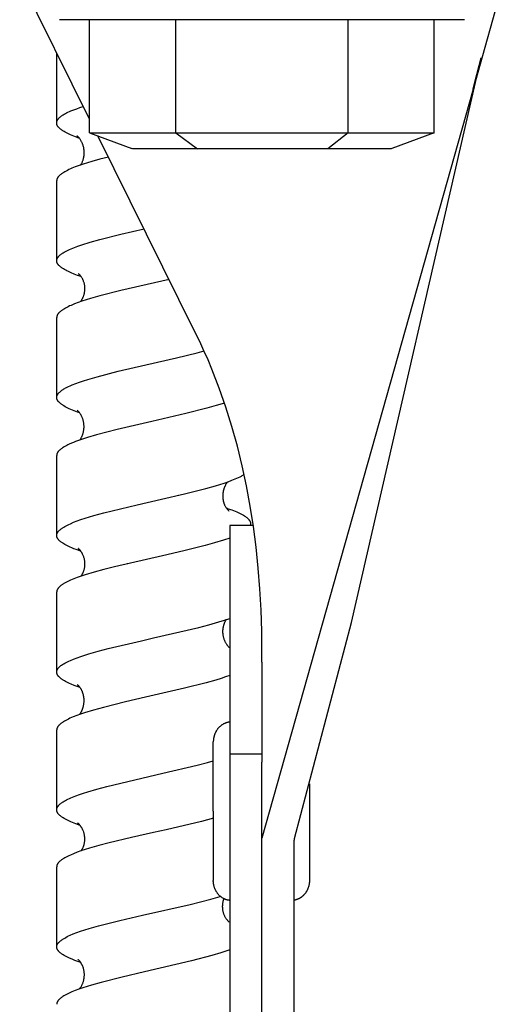
# Model space of a CAD drawing. Units: millimetres. Extents: x 995 to 1795, y 1941 to 2287.
# Drawn here: x 995 to 1025, y 2061 to 2122 of the extents above; entities that cross this region are included whole.
import ezdxf

# ---------------------------------------------------------------- set-up
doc = ezdxf.new("R2010")
doc.units = ezdxf.units.MM
doc.header["$LTSCALE"] = 100
doc.layers.add('GIP_Visible', color=7, linetype='Continuous')

# ---------------------------------------------------------------- blocks, each defined once
blk = doc.blocks.new('VECO-Isolink-GP-D12-180-M6+ZB_1')
at = {"layer": 'GIP_Visible'}
for points in [[(4.933, 175.443), (0.603, 184.178)], [(30.603, 184.178), (28.668, 177.308)], [(28.145, 181.61), (28.145, 181.61), (3.062, 181.61), (3.062, 181.61)], [(4.933, 174.61), (4.933, 181.61)], [(10.266, 174.61), (10.266, 181.61)], [(20.934, 174.61), (20.934, 181.61)], [(26.268, 174.61), (26.268, 181.61)], [(2.895, 175.212), (2.895, 179.555)], [(28.668, 177.308), (28.787, 177.738), (29.171, 179.255)], [(28.668, 177.308), (15.603, 130.932)], [(2.895, 175.212), (2.895, 175.217), (2.895, 175.223), (2.895, 175.228), (2.896, 175.233), (2.897, 175.244), (2.898, 175.255), (2.9, 175.266), (2.902, 175.277), (2.904, 175.287), (2.907, 175.298), (2.91, 175.309), (2.913, 175.319), (2.917, 175.329), (2.921, 175.339), (2.926, 175.35), (2.93, 175.36), (2.936, 175.37), (2.941, 175.381), (2.947, 175.391), (2.953, 175.401), (2.959, 175.412), (2.966, 175.422), (2.973, 175.432), (2.981, 175.442), (2.989, 175.453), (2.997, 175.463), (3.005, 175.473), (3.014, 175.484), (3.023, 175.494), (3.033, 175.504), (3.053, 175.525), (3.074, 175.545), (3.097, 175.566), (3.121, 175.587), (3.146, 175.607), (3.173, 175.628), (3.201, 175.648), (3.23, 175.669), (3.261, 175.69), (3.293, 175.71), (3.361, 175.751), (3.433, 175.792), (3.511, 175.834), (3.593, 175.875), (3.681, 175.916), (3.773, 175.957), (3.945, 176.029), (4.131, 176.101), (4.33, 176.172), (4.542, 176.244)], [(4.308, 174.258), (4.169, 174.308), (3.954, 174.39), (3.757, 174.473), (3.665, 174.514), (3.578, 174.556), (3.496, 174.597), (3.419, 174.638), (3.348, 174.679), (3.281, 174.721), (3.249, 174.741), (3.219, 174.762), (3.19, 174.783), (3.163, 174.803), (3.137, 174.824), (3.112, 174.844), (3.088, 174.865), (3.066, 174.886), (3.045, 174.906), (3.026, 174.927), (3.016, 174.937), (3.007, 174.948), (2.999, 174.958), (2.991, 174.968), (2.979, 174.983), (2.968, 174.999), (2.958, 175.014), (2.953, 175.022), (2.949, 175.029), (2.944, 175.037), (2.94, 175.044), (2.936, 175.052), (2.932, 175.06), (2.929, 175.067), (2.925, 175.075), (2.922, 175.082), (2.919, 175.09), (2.916, 175.098), (2.913, 175.105), (2.911, 175.113), (2.908, 175.12), (2.906, 175.128), (2.904, 175.136), (2.902, 175.143), (2.901, 175.151), (2.899, 175.158), (2.898, 175.166), (2.897, 175.174), (2.896, 175.181), (2.896, 175.189), (2.895, 175.197), (2.895, 175.204), (2.895, 175.212)], [(4.368, 172.607), (4.386, 172.635), (4.406, 172.665), (4.426, 172.699), (4.445, 172.735), (4.464, 172.773), (4.482, 172.812), (4.5, 172.853), (4.516, 172.896), (4.524, 172.918), (4.532, 172.941), (4.539, 172.964), (4.546, 172.987), (4.552, 173.012), (4.558, 173.036), (4.564, 173.06), (4.57, 173.085), (4.574, 173.11), (4.579, 173.135), (4.583, 173.16), (4.587, 173.185), (4.59, 173.21), (4.592, 173.235), (4.597, 173.285), (4.599, 173.336), (4.599, 173.387), (4.598, 173.438), (4.595, 173.489), (4.591, 173.54), (4.584, 173.591), (4.576, 173.642), (4.566, 173.692), (4.554, 173.742), (4.541, 173.792), (4.528, 173.833), (4.515, 173.873), (4.501, 173.912), (4.486, 173.95), (4.47, 173.986), (4.453, 174.022), (4.436, 174.056), (4.418, 174.089), (4.393, 174.132), (4.369, 174.171), (4.345, 174.207), (4.322, 174.24), (4.299, 174.269), (4.278, 174.296), (4.257, 174.319), (4.238, 174.339), (4.221, 174.357), (4.205, 174.371), (4.191, 174.384), (4.179, 174.394), (4.17, 174.401), (4.162, 174.407), (4.156, 174.411)], [(4.933, 174.61), (10.266, 174.61)], [(4.933, 174.61), (7.556, 173.628)], [(11.476, 162.242), (5.439, 174.42)], [(10.266, 174.61), (20.934, 174.61)], [(10.266, 174.61), (11.602, 173.61)], [(20.934, 174.61), (19.689, 173.61)], [(20.934, 174.61), (23.601, 174.61)], [(23.601, 174.61), (26.268, 174.61)], [(26.268, 174.61), (23.65, 173.628)], [(7.603, 173.61), (7.556, 173.628)], [(11.602, 173.61), (8.748, 173.61), (7.894, 173.61), (7.675, 173.61), (7.621, 173.61), (7.608, 173.61), (7.604, 173.61), (7.604, 173.61), (7.603, 173.61), (7.603, 173.61)], [(19.689, 173.61), (11.602, 173.61)], [(22.531, 173.61), (19.689, 173.61)], [(23.603, 173.61), (22.531, 173.61)], [(23.65, 173.628), (23.603, 173.61)], [(6.092, 173.104), (5.569, 172.968), (5.069, 172.828), (4.524, 172.66), (4.277, 172.576), (4.048, 172.492), (3.837, 172.408), (3.739, 172.367), (3.646, 172.325), (3.559, 172.283), (3.476, 172.241), (3.399, 172.199), (3.326, 172.157), (3.292, 172.137), (3.26, 172.116), (3.228, 172.095), (3.198, 172.074), (3.17, 172.053), (3.143, 172.032), (3.117, 172.011), (3.093, 171.99), (3.07, 171.969), (3.048, 171.949), (3.038, 171.938), (3.028, 171.928), (3.018, 171.917), (3.009, 171.907), (3, 171.896), (2.992, 171.886), (2.983, 171.875), (2.976, 171.865), (2.968, 171.855), (2.961, 171.844), (2.954, 171.834), (2.948, 171.823), (2.942, 171.812), (2.936, 171.801), (2.93, 171.79), (2.925, 171.778), (2.92, 171.767), (2.916, 171.756), (2.912, 171.745), (2.908, 171.734), (2.905, 171.723), (2.904, 171.717), (2.902, 171.711), (2.901, 171.706), (2.9, 171.7), (2.899, 171.695), (2.898, 171.689), (2.897, 171.683), (2.897, 171.678), (2.896, 171.672), (2.896, 171.667), (2.895, 171.661), (2.895, 171.655), (2.895, 171.65), (2.895, 171.644)], [(2.895, 166.682), (2.895, 171.644)], [(2.895, 166.682), (2.895, 166.692), (2.896, 166.702), (2.896, 166.712), (2.898, 166.722), (2.899, 166.732), (2.901, 166.742), (2.903, 166.753), (2.906, 166.763), (2.909, 166.773), (2.912, 166.783), (2.915, 166.793), (2.919, 166.803), (2.924, 166.813), (2.928, 166.824), (2.933, 166.834), (2.938, 166.844), (2.944, 166.854), (2.95, 166.865), (2.957, 166.875), (2.963, 166.885), (2.97, 166.896), (2.978, 166.906), (2.986, 166.917), (2.994, 166.927), (3.003, 166.937), (3.011, 166.948), (3.021, 166.958), (3.03, 166.968), (3.05, 166.989), (3.072, 167.01), (3.095, 167.031), (3.119, 167.052), (3.145, 167.072), (3.172, 167.093), (3.201, 167.114), (3.23, 167.135), (3.261, 167.155), (3.294, 167.176), (3.363, 167.218), (3.437, 167.259), (3.516, 167.301), (3.601, 167.342), (3.69, 167.384), (3.784, 167.425), (3.987, 167.508), (4.208, 167.591), (4.447, 167.674), (4.974, 167.84), (5.56, 168.006), (6.873, 168.338), (8.3, 168.668)], [(4.407, 165.704), (4.186, 165.782), (3.98, 165.859), (3.791, 165.936), (3.702, 165.975), (3.618, 166.014), (3.532, 166.055), (3.452, 166.097), (3.377, 166.138), (3.307, 166.18), (3.274, 166.2), (3.242, 166.221), (3.212, 166.242), (3.183, 166.263), (3.155, 166.284), (3.129, 166.304), (3.104, 166.325), (3.08, 166.346), (3.058, 166.367), (3.037, 166.387), (3.028, 166.398), (3.018, 166.408), (3.009, 166.419), (3, 166.429), (2.992, 166.439), (2.984, 166.45), (2.976, 166.46), (2.968, 166.47), (2.961, 166.481), (2.955, 166.491), (2.948, 166.501), (2.942, 166.512), (2.937, 166.522), (2.932, 166.533), (2.927, 166.543), (2.922, 166.553), (2.918, 166.564), (2.914, 166.574), (2.91, 166.584), (2.907, 166.595), (2.905, 166.605), (2.902, 166.615), (2.9, 166.626), (2.898, 166.636), (2.897, 166.647), (2.896, 166.657), (2.895, 166.667), (2.895, 166.678)], [(4.365, 164.145), (4.378, 164.161), (4.391, 164.178), (4.403, 164.196), (4.416, 164.215), (4.429, 164.234), (4.442, 164.255), (4.454, 164.276), (4.467, 164.298), (4.481, 164.324), (4.495, 164.351), (4.509, 164.379), (4.522, 164.408), (4.535, 164.438), (4.547, 164.468), (4.559, 164.499), (4.57, 164.531), (4.58, 164.563), (4.59, 164.595), (4.598, 164.627), (4.606, 164.66), (4.613, 164.693), (4.619, 164.726), (4.625, 164.76), (4.629, 164.794), (4.633, 164.828), (4.636, 164.862), (4.638, 164.896), (4.639, 164.931), (4.64, 164.965), (4.639, 165), (4.638, 165.035), (4.635, 165.07), (4.631, 165.109), (4.627, 165.147), (4.621, 165.185), (4.614, 165.223), (4.606, 165.26), (4.597, 165.297), (4.587, 165.333), (4.576, 165.368), (4.563, 165.407), (4.549, 165.444), (4.534, 165.48), (4.518, 165.514), (4.503, 165.546), (4.486, 165.578), (4.47, 165.607), (4.453, 165.635), (4.436, 165.662), (4.419, 165.687), (4.402, 165.711), (4.386, 165.733), (4.369, 165.754), (4.353, 165.773), (4.338, 165.79), (4.323, 165.807), (4.304, 165.826), (4.288, 165.843), (4.274, 165.856), (4.263, 165.867), (4.254, 165.875), (4.247, 165.88), (4.245, 165.882), (4.244, 165.883), (4.243, 165.884), (4.243, 165.884), (4.242, 165.884), (4.242, 165.884), (4.242, 165.884), (4.242, 165.884), (4.242, 165.884), (4.242, 165.884), (4.242, 165.884), (4.242, 165.884), (4.242, 165.884), (4.242, 165.884), (4.242, 165.884)], [(8.951, 165.315), (6.873, 164.838), (5.563, 164.506), (4.978, 164.34), (4.452, 164.174), (4.214, 164.091), (3.993, 164.008), (3.791, 163.925), (3.697, 163.884), (3.607, 163.842), (3.523, 163.801), (3.444, 163.759), (3.37, 163.718), (3.301, 163.676), (3.268, 163.655), (3.237, 163.635), (3.207, 163.614), (3.179, 163.593), (3.151, 163.572), (3.126, 163.552), (3.101, 163.531), (3.078, 163.51), (3.056, 163.489), (3.036, 163.469), (3.026, 163.458), (3.016, 163.448), (3.007, 163.437), (2.999, 163.427), (2.99, 163.417), (2.982, 163.406), (2.975, 163.396), (2.968, 163.386), (2.961, 163.375), (2.954, 163.365), (2.948, 163.354), (2.942, 163.344), (2.936, 163.334), (2.931, 163.323), (2.926, 163.313), (2.922, 163.302), (2.918, 163.292), (2.914, 163.282), (2.91, 163.271), (2.907, 163.261), (2.904, 163.251), (2.902, 163.24), (2.9, 163.23), (2.898, 163.219), (2.897, 163.209), (2.896, 163.199), (2.895, 163.188), (2.895, 163.178)], [(9.853, 165.52), (8.951, 165.315)], [(2.895, 158.221), (2.895, 163.174)], [(15.603, 142.423), (15.59, 143.744), (15.547, 145.058), (15.476, 146.364), (15.374, 147.661), (15.242, 148.948), (15.077, 150.225), (14.88, 151.491), (14.649, 152.744), (14.383, 153.985), (14.081, 155.212), (13.744, 156.424), (13.368, 157.621), (12.955, 158.802), (12.502, 159.967), (12.261, 160.542), (12.009, 161.113), (11.748, 161.68), (11.476, 162.242)], [(8.421, 160.238), (10.309, 160.67), (11.592, 160.989), (12.014, 161.104)], [(2.895, 158.221), (2.895, 158.228), (2.895, 158.234), (2.895, 158.241), (2.896, 158.247), (2.897, 158.254), (2.897, 158.26), (2.898, 158.267), (2.899, 158.273), (2.9, 158.28), (2.902, 158.286), (2.903, 158.293), (2.905, 158.299), (2.907, 158.306), (2.909, 158.313), (2.911, 158.319), (2.913, 158.326), (2.916, 158.336), (2.921, 158.347), (2.925, 158.357), (2.93, 158.368), (2.935, 158.378), (2.941, 158.389), (2.947, 158.399), (2.953, 158.41), (2.96, 158.42), (2.967, 158.431), (2.974, 158.442), (2.982, 158.452), (2.99, 158.463), (2.998, 158.473), (3.007, 158.484), (3.016, 158.494), (3.026, 158.505), (3.036, 158.515), (3.057, 158.536), (3.079, 158.558), (3.103, 158.579), (3.128, 158.6), (3.154, 158.621), (3.182, 158.642), (3.211, 158.663), (3.254, 158.692), (3.298, 158.721), (3.346, 158.75), (3.396, 158.778), (3.448, 158.807), (3.503, 158.836), (3.621, 158.894), (3.737, 158.947), (3.861, 159), (4.073, 159.084), (4.305, 159.168), (4.554, 159.252), (4.82, 159.336), (5.398, 159.505), (6.707, 159.841), (8.421, 160.238)], [(4.32, 157.267), (4.19, 157.313), (3.968, 157.398), (3.764, 157.482), (3.67, 157.524), (3.581, 157.566), (3.497, 157.608), (3.418, 157.651), (3.345, 157.693), (3.31, 157.714), (3.276, 157.735), (3.244, 157.756), (3.214, 157.777), (3.184, 157.798), (3.156, 157.819), (3.13, 157.841), (3.105, 157.862), (3.081, 157.883), (3.059, 157.904), (3.038, 157.925), (3.028, 157.935), (3.018, 157.946), (3.009, 157.957), (3, 157.967), (2.991, 157.978), (2.983, 157.988), (2.975, 157.999), (2.968, 158.009), (2.961, 158.02), (2.954, 158.031), (2.948, 158.041), (2.942, 158.052), (2.936, 158.062), (2.931, 158.073), (2.926, 158.083), (2.921, 158.094), (2.917, 158.104), (2.913, 158.115), (2.91, 158.126), (2.907, 158.136), (2.904, 158.147), (2.902, 158.157), (2.9, 158.165), (2.899, 158.173), (2.897, 158.181), (2.897, 158.189), (2.896, 158.197), (2.895, 158.205), (2.895, 158.213), (2.895, 158.221)], [(4.161, 157.429), (4.161, 157.429), (4.161, 157.429), (4.161, 157.429), (4.161, 157.429), (4.161, 157.429), (4.161, 157.429), (4.161, 157.429), (4.161, 157.429), (4.161, 157.429), (4.161, 157.429), (4.161, 157.429), (4.161, 157.429), (4.162, 157.428), (4.164, 157.427)], [(4.333, 155.592), (4.345, 155.609), (4.358, 155.628), (4.37, 155.647), (4.382, 155.666), (4.395, 155.687), (4.407, 155.708), (4.419, 155.731), (4.431, 155.753), (4.443, 155.777), (4.455, 155.802), (4.466, 155.827), (4.477, 155.853), (4.488, 155.879), (4.498, 155.907), (4.508, 155.935), (4.518, 155.964), (4.529, 156.001), (4.539, 156.038), (4.548, 156.076), (4.557, 156.114), (4.564, 156.153), (4.57, 156.192), (4.576, 156.231), (4.58, 156.27), (4.583, 156.31), (4.585, 156.35), (4.587, 156.391), (4.587, 156.431), (4.586, 156.472), (4.583, 156.513), (4.58, 156.554), (4.576, 156.595), (4.569, 156.647), (4.56, 156.699), (4.549, 156.749), (4.537, 156.799), (4.527, 156.835), (4.516, 156.871), (4.505, 156.905), (4.493, 156.938), (4.48, 156.971), (4.467, 157.002), (4.454, 157.032), (4.44, 157.062), (4.425, 157.09), (4.411, 157.118), (4.396, 157.144), (4.381, 157.169), (4.366, 157.194), (4.351, 157.217), (4.335, 157.239), (4.32, 157.26), (4.306, 157.279), (4.292, 157.297), (4.278, 157.314), (4.265, 157.329), (4.253, 157.343), (4.241, 157.356), (4.23, 157.367), (4.22, 157.378), (4.21, 157.387), (4.201, 157.395), (4.193, 157.403), (4.186, 157.409), (4.174, 157.419), (4.166, 157.425)], [(13.28, 157.875), (12.769, 157.715), (12.192, 157.551), (10.895, 157.222), (8.785, 156.736)], [(8.785, 156.736), (6.635, 156.237), (5.368, 155.909), (4.808, 155.745), (4.55, 155.664), (4.308, 155.582), (4.051, 155.488), (3.931, 155.441), (3.816, 155.394)], [(7.434, 156.422), (7.424, 156.425)], [(3.816, 155.394), (3.658, 155.324), (3.585, 155.289), (3.514, 155.254), (3.436, 155.213), (3.364, 155.172), (3.296, 155.131), (3.264, 155.111), (3.233, 155.09), (3.204, 155.07), (3.176, 155.049), (3.149, 155.029), (3.123, 155.008), (3.099, 154.988), (3.076, 154.968), (3.055, 154.947), (3.035, 154.927), (3.025, 154.916), (3.016, 154.906), (3.007, 154.896), (2.998, 154.886), (2.99, 154.876), (2.982, 154.865), (2.975, 154.855), (2.968, 154.845), (2.961, 154.835), (2.954, 154.825), (2.948, 154.814), (2.942, 154.804), (2.937, 154.794), (2.931, 154.784), (2.927, 154.774), (2.922, 154.763), (2.919, 154.755), (2.916, 154.747), (2.913, 154.739), (2.91, 154.731), (2.908, 154.723), (2.906, 154.715), (2.904, 154.707), (2.902, 154.699), (2.9, 154.691), (2.899, 154.683), (2.898, 154.675), (2.897, 154.667), (2.896, 154.659), (2.895, 154.651), (2.895, 154.643), (2.895, 154.635)], [(2.895, 149.678), (2.895, 154.635)], [(9.376, 151.919), (10.8, 152.249), (12.134, 152.586), (12.732, 152.754), (13.271, 152.922), (13.517, 153.006), (13.744, 153.091), (13.953, 153.175), (14.05, 153.217), (14.143, 153.259), (14.244, 153.308), (14.339, 153.357), (14.384, 153.382), (14.426, 153.406), (14.467, 153.431), (14.507, 153.456)], [(13.473, 152.993), (13.448, 152.96), (13.423, 152.925), (13.398, 152.888), (13.373, 152.847), (13.349, 152.804), (13.337, 152.782), (13.325, 152.759), (13.314, 152.735), (13.302, 152.711), (13.291, 152.686), (13.281, 152.661), (13.27, 152.635), (13.26, 152.609), (13.251, 152.582), (13.241, 152.554), (13.233, 152.526), (13.224, 152.497), (13.216, 152.468), (13.209, 152.438), (13.203, 152.408), (13.196, 152.378), (13.191, 152.347), (13.186, 152.315), (13.182, 152.283), (13.179, 152.25), (13.176, 152.218), (13.174, 152.184), (13.173, 152.158), (13.173, 152.132), (13.173, 152.106), (13.173, 152.08), (13.174, 152.054), (13.176, 152.029), (13.178, 152.003), (13.18, 151.978), (13.183, 151.953), (13.186, 151.927), (13.19, 151.902), (13.194, 151.878), (13.198, 151.853), (13.203, 151.828), (13.209, 151.804), (13.215, 151.78), (13.221, 151.756), (13.228, 151.732), (13.235, 151.709), (13.242, 151.686), (13.25, 151.664), (13.258, 151.642), (13.266, 151.621), (13.275, 151.6), (13.292, 151.561), (13.31, 151.523), (13.329, 151.487), (13.348, 151.453), (13.367, 151.421), (13.386, 151.392), (13.405, 151.364), (13.424, 151.339), (13.443, 151.315), (13.46, 151.294), (13.477, 151.275), (13.493, 151.258)], [(2.895, 149.678), (2.895, 149.685), (2.895, 149.692), (2.896, 149.699), (2.896, 149.706), (2.897, 149.714), (2.898, 149.721), (2.899, 149.728), (2.9, 149.735), (2.902, 149.742), (2.903, 149.749), (2.905, 149.757), (2.907, 149.764), (2.909, 149.771), (2.911, 149.778), (2.914, 149.785), (2.916, 149.792), (2.919, 149.8), (2.922, 149.807), (2.925, 149.814), (2.928, 149.821), (2.932, 149.828), (2.936, 149.835), (2.939, 149.843), (2.943, 149.85), (2.952, 149.864), (2.961, 149.879), (2.97, 149.893), (2.981, 149.907), (2.989, 149.918), (2.997, 149.928), (3.006, 149.938), (3.015, 149.949), (3.024, 149.959), (3.034, 149.97), (3.054, 149.991), (3.076, 150.011), (3.099, 150.032), (3.123, 150.053), (3.149, 150.074), (3.177, 150.095), (3.205, 150.115), (3.235, 150.136), (3.266, 150.157), (3.299, 150.178), (3.333, 150.199), (3.405, 150.24), (3.482, 150.282), (3.564, 150.324), (3.651, 150.366), (3.743, 150.407), (3.942, 150.491), (4.16, 150.574), (4.396, 150.658), (4.649, 150.741), (5.201, 150.909), (5.809, 151.076), (7.877, 151.578), (9.376, 151.919)], [(10.443, 152.161), (10.434, 152.163)], [(10.445, 152.167), (10.449, 152.166)], [(13.396, 151.378), (13.516, 151.336), (13.74, 151.255), (13.946, 151.173), (14.042, 151.132), (14.133, 151.092), (14.22, 151.051), (14.301, 151.01), (14.378, 150.969), (14.449, 150.928), (14.515, 150.888), (14.546, 150.867), (14.576, 150.847), (14.605, 150.827), (14.632, 150.806), (14.658, 150.786), (14.683, 150.765), (14.706, 150.745), (14.728, 150.725), (14.749, 150.704), (14.759, 150.694), (14.768, 150.684), (14.778, 150.673), (14.788, 150.662), (14.797, 150.65), (14.806, 150.639), (14.816, 150.625), (14.827, 150.61), (14.836, 150.596), (14.84, 150.589), (14.845, 150.581), (14.849, 150.574), (14.853, 150.567), (14.856, 150.56), (14.86, 150.552), (14.863, 150.545), (14.867, 150.538), (14.87, 150.531), (14.873, 150.523), (14.875, 150.516), (14.878, 150.509), (14.88, 150.502), (14.882, 150.494), (14.884, 150.487), (14.886, 150.48), (14.888, 150.473), (14.889, 150.465), (14.891, 150.458), (14.892, 150.451), (14.893, 150.444), (14.893, 150.436), (14.894, 150.429), (14.895, 150.422), (14.895, 150.415), (14.895, 150.407)], [(13.493, 151.258), (13.517, 151.234), (13.529, 151.223), (13.538, 151.215), (13.546, 151.208), (13.552, 151.203), (13.557, 151.199), (13.558, 151.198), (13.56, 151.197), (13.56, 151.197), (13.56, 151.197), (13.56, 151.197), (13.56, 151.197), (13.561, 151.197), (13.561, 151.197), (13.561, 151.197), (13.561, 151.197), (13.561, 151.197), (13.561, 151.197), (13.561, 151.197), (13.561, 151.197), (13.561, 151.197)], [(13.603, 150.285), (13.603, 136.143)], [(15.07, 150.285), (13.603, 150.285)], [(14.895, 150.407), (14.895, 150.285)], [(3.203, 149.242), (3.175, 149.263), (3.147, 149.284), (3.122, 149.304), (3.097, 149.325), (3.074, 149.346), (3.052, 149.367), (3.032, 149.388), (3.023, 149.398), (3.013, 149.408), (3.004, 149.419), (2.996, 149.429), (2.988, 149.44), (2.98, 149.45), (2.972, 149.46), (2.965, 149.471), (2.958, 149.481), (2.952, 149.491), (2.945, 149.502), (2.94, 149.512), (2.934, 149.523), (2.929, 149.533), (2.924, 149.543), (2.92, 149.554), (2.916, 149.564), (2.912, 149.574), (2.91, 149.581), (2.908, 149.587), (2.906, 149.594), (2.905, 149.6), (2.903, 149.607), (2.902, 149.613), (2.9, 149.62), (2.899, 149.626), (2.898, 149.633), (2.897, 149.639), (2.897, 149.645), (2.896, 149.652), (2.895, 149.658), (2.895, 149.665), (2.895, 149.671), (2.895, 149.678)], [(13.604, 149.51), (13.212, 149.376), (12.673, 149.212), (12.078, 149.048), (10.755, 148.72), (9.438, 148.418)], [(4.394, 148.7), (4.1, 148.805), (3.963, 148.858), (3.834, 148.911), (3.737, 148.952), (3.646, 148.993), (3.559, 149.035), (3.478, 149.076), (3.406, 149.115), (3.338, 149.154), (3.275, 149.193), (3.245, 149.213), (3.217, 149.232)], [(4.641, 147.821), (4.642, 147.845), (4.644, 147.869), (4.644, 147.893), (4.644, 147.916), (4.644, 147.94), (4.644, 147.964), (4.643, 147.987), (4.641, 148.011), (4.637, 148.057), (4.632, 148.103), (4.625, 148.148), (4.616, 148.192), (4.606, 148.236), (4.595, 148.279), (4.582, 148.322), (4.569, 148.363), (4.554, 148.403), (4.538, 148.443), (4.52, 148.481), (4.502, 148.519), (4.49, 148.541), (4.479, 148.563), (4.467, 148.584), (4.455, 148.604), (4.443, 148.623), (4.431, 148.641), (4.419, 148.659), (4.407, 148.676), (4.395, 148.692), (4.383, 148.708), (4.36, 148.737), (4.338, 148.763), (4.317, 148.786), (4.302, 148.801), (4.289, 148.815), (4.276, 148.827), (4.265, 148.837), (4.247, 148.853), (4.234, 148.863), (4.23, 148.866), (4.227, 148.869), (4.225, 148.87), (4.225, 148.87), (4.224, 148.87), (4.224, 148.87), (4.224, 148.87), (4.224, 148.87), (4.224, 148.87), (4.224, 148.87), (4.224, 148.87), (4.224, 148.87), (4.224, 148.87), (4.224, 148.87), (4.224, 148.87), (4.224, 148.87)], [(9.438, 148.418), (6.463, 147.734), (5.812, 147.569), (5.207, 147.405), (4.657, 147.239), (4.405, 147.157), (4.17, 147.074), (3.952, 146.992), (3.754, 146.909), (3.661, 146.868), (3.574, 146.827), (3.492, 146.785), (3.414, 146.744), (3.342, 146.703), (3.308, 146.682), (3.275, 146.661), (3.244, 146.641), (3.213, 146.62), (3.185, 146.599), (3.157, 146.579), (3.131, 146.558), (3.106, 146.537), (3.083, 146.517), (3.06, 146.496), (3.04, 146.475), (3.03, 146.465), (3.02, 146.454), (3.011, 146.444), (3.002, 146.434), (2.994, 146.423), (2.986, 146.413), (2.978, 146.403), (2.97, 146.392), (2.963, 146.382), (2.957, 146.372), (2.95, 146.361), (2.944, 146.351), (2.938, 146.341), (2.933, 146.33), (2.928, 146.32), (2.923, 146.31), (2.919, 146.299), (2.915, 146.289), (2.912, 146.279), (2.908, 146.268), (2.905, 146.258), (2.903, 146.248), (2.901, 146.239), (2.899, 146.23), (2.898, 146.221), (2.897, 146.213), (2.896, 146.204), (2.895, 146.195), (2.895, 146.187), (2.895, 146.178)], [(4.4, 147.155), (4.411, 147.17), (4.423, 147.188), (4.436, 147.208), (4.449, 147.228), (4.462, 147.249), (4.475, 147.271), (4.488, 147.294), (4.501, 147.318), (4.513, 147.343), (4.525, 147.369), (4.537, 147.396), (4.549, 147.424), (4.56, 147.454), (4.571, 147.484), (4.581, 147.515), (4.591, 147.547), (4.6, 147.58), (4.609, 147.613), (4.616, 147.647), (4.623, 147.681), (4.629, 147.715), (4.634, 147.75), (4.638, 147.785), (4.641, 147.821)], [(7.292, 147.92), (7.267, 147.926)], [(7.269, 147.931), (7.297, 147.924)], [(2.895, 141.219), (2.895, 146.178)], [(8.895, 143.332), (11.685, 143.981), (12.309, 144.145), (12.94, 144.326), (13.287, 144.435), (13.606, 144.545)], [(13.388, 144.47), (13.373, 144.448), (13.358, 144.425), (13.344, 144.4), (13.33, 144.375), (13.316, 144.35), (13.302, 144.323), (13.289, 144.296), (13.277, 144.267), (13.264, 144.238), (13.253, 144.209), (13.242, 144.179), (13.232, 144.148), (13.222, 144.116), (13.213, 144.084), (13.204, 144.051), (13.197, 144.017), (13.19, 143.983), (13.184, 143.949), (13.178, 143.914), (13.174, 143.878), (13.17, 143.842), (13.168, 143.806), (13.166, 143.769), (13.165, 143.732), (13.166, 143.694), (13.167, 143.656), (13.169, 143.618), (13.173, 143.579), (13.178, 143.54), (13.183, 143.501), (13.191, 143.462), (13.197, 143.43), (13.204, 143.399), (13.212, 143.369), (13.22, 143.338), (13.233, 143.296), (13.247, 143.256), (13.262, 143.217), (13.277, 143.179), (13.294, 143.143), (13.31, 143.108), (13.328, 143.074), (13.345, 143.042), (13.363, 143.011), (13.382, 142.981), (13.4, 142.953), (13.418, 142.927), (13.437, 142.902), (13.455, 142.878), (13.473, 142.856), (13.49, 142.836), (13.514, 142.81), (13.536, 142.787), (13.555, 142.769), (13.572, 142.753), (13.585, 142.741), (13.597, 142.732), (13.603, 142.727)], [(8.136, 143.161), (8.883, 143.329)], [(2.895, 141.219), (2.895, 141.228), (2.895, 141.238), (2.896, 141.247), (2.897, 141.257), (2.899, 141.266), (2.9, 141.276), (2.902, 141.286), (2.905, 141.295), (2.907, 141.305), (2.91, 141.314), (2.913, 141.324), (2.917, 141.334), (2.921, 141.343), (2.925, 141.353), (2.929, 141.362), (2.934, 141.372), (2.939, 141.382), (2.945, 141.392), (2.951, 141.403), (2.957, 141.413), (2.964, 141.423), (2.971, 141.433), (2.978, 141.443), (2.986, 141.454), (2.994, 141.464), (3.002, 141.474), (3.011, 141.484), (3.02, 141.494), (3.03, 141.505), (3.039, 141.515), (3.06, 141.535), (3.082, 141.555), (3.105, 141.576), (3.129, 141.596), (3.155, 141.617), (3.182, 141.637), (3.211, 141.657), (3.24, 141.678), (3.271, 141.698), (3.304, 141.719), (3.337, 141.739), (3.408, 141.78), (3.485, 141.821), (3.566, 141.861), (3.651, 141.902), (3.742, 141.943), (3.938, 142.025), (4.152, 142.106), (4.383, 142.188), (4.631, 142.269), (4.894, 142.351), (5.465, 142.514), (6.085, 142.677), (8.136, 143.161)], [(15.603, 141.825), (15.603, 142.423)], [(15.603, 141.825), (15.603, 136.143)], [(4.349, 140.259), (4.162, 140.326), (3.986, 140.392), (3.786, 140.474), (3.693, 140.515), (3.606, 140.555), (3.522, 140.596), (3.444, 140.637), (3.37, 140.678), (3.302, 140.719), (3.27, 140.739), (3.239, 140.76), (3.209, 140.78), (3.181, 140.801), (3.154, 140.821), (3.128, 140.841), (3.104, 140.862), (3.081, 140.882), (3.059, 140.903), (3.038, 140.923), (3.029, 140.933), (3.019, 140.943), (3.01, 140.954), (3.002, 140.964), (2.993, 140.974), (2.985, 140.984), (2.978, 140.994), (2.97, 141.005), (2.963, 141.015), (2.957, 141.025), (2.95, 141.035), (2.944, 141.045), (2.938, 141.056), (2.933, 141.067), (2.927, 141.078), (2.923, 141.089), (2.918, 141.1), (2.914, 141.11), (2.911, 141.121), (2.907, 141.132), (2.904, 141.143), (2.902, 141.154), (2.9, 141.164), (2.898, 141.175), (2.897, 141.181), (2.897, 141.186), (2.896, 141.191), (2.896, 141.197), (2.895, 141.202), (2.895, 141.208), (2.895, 141.213), (2.895, 141.219)], [(13.607, 141.004), (13.354, 140.915), (13.083, 140.826), (12.742, 140.722), (12.143, 140.553), (10.806, 140.215), (8.398, 139.661)], [(4.306, 138.587), (4.329, 138.619), (4.342, 138.636), (4.354, 138.654), (4.367, 138.674), (4.379, 138.694), (4.392, 138.714), (4.404, 138.736), (4.417, 138.758), (4.429, 138.781), (4.441, 138.806), (4.453, 138.83), (4.465, 138.856), (4.476, 138.883), (4.487, 138.91), (4.498, 138.938), (4.508, 138.967), (4.518, 138.997), (4.528, 139.028), (4.537, 139.059), (4.547, 139.098), (4.556, 139.138), (4.564, 139.178), (4.571, 139.219), (4.576, 139.252), (4.58, 139.285), (4.583, 139.318), (4.586, 139.351), (4.588, 139.384), (4.589, 139.416), (4.59, 139.448), (4.589, 139.48), (4.588, 139.512), (4.587, 139.544), (4.585, 139.576), (4.582, 139.607), (4.578, 139.638), (4.574, 139.669), (4.569, 139.699), (4.564, 139.729), (4.558, 139.759), (4.552, 139.788), (4.545, 139.817), (4.537, 139.846), (4.529, 139.875), (4.521, 139.902), (4.512, 139.93), (4.502, 139.957), (4.492, 139.984), (4.482, 140.01), (4.471, 140.036), (4.46, 140.061), (4.448, 140.086), (4.436, 140.11), (4.424, 140.134), (4.411, 140.157), (4.396, 140.183), (4.381, 140.207), (4.366, 140.23), (4.351, 140.252), (4.336, 140.272), (4.322, 140.291), (4.308, 140.309), (4.295, 140.325), (4.282, 140.34), (4.27, 140.354), (4.258, 140.366), (4.247, 140.378), (4.236, 140.388), (4.227, 140.397), (4.21, 140.412), (4.2, 140.421), (4.192, 140.427), (4.187, 140.432), (4.187, 140.432), (4.187, 140.432), (4.187, 140.432), (4.187, 140.432)], [(8.398, 139.661), (7.144, 139.37), (5.787, 139.032), (5.175, 138.863), (4.62, 138.694), (4.367, 138.609), (4.131, 138.525), (3.914, 138.44), (3.812, 138.398), (3.715, 138.356), (3.624, 138.313), (3.537, 138.271), (3.456, 138.229), (3.38, 138.187), (3.309, 138.144), (3.276, 138.123), (3.244, 138.102), (3.213, 138.081), (3.184, 138.06), (3.156, 138.039), (3.129, 138.018), (3.104, 137.996), (3.08, 137.975), (3.058, 137.954), (3.037, 137.933), (3.027, 137.922), (3.018, 137.912), (3.008, 137.901), (3, 137.891), (2.991, 137.88), (2.983, 137.87), (2.975, 137.859), (2.968, 137.849), (2.961, 137.838), (2.954, 137.827), (2.948, 137.817), (2.942, 137.806), (2.936, 137.796), (2.931, 137.785), (2.926, 137.775), (2.921, 137.764), (2.917, 137.754), (2.913, 137.743), (2.91, 137.732), (2.907, 137.722), (2.904, 137.711), (2.902, 137.701), (2.9, 137.69), (2.898, 137.68), (2.897, 137.669), (2.896, 137.658), (2.895, 137.647), (2.895, 137.642), (2.895, 137.637)], [(13.603, 138.124), (13.585, 138.122), (13.566, 138.12), (13.547, 138.117), (13.528, 138.113), (13.509, 138.11), (13.49, 138.106), (13.471, 138.101), (13.452, 138.096), (13.433, 138.091), (13.413, 138.086), (13.394, 138.08), (13.375, 138.073), (13.356, 138.066), (13.337, 138.059), (13.318, 138.052), (13.299, 138.044), (13.273, 138.032), (13.248, 138.019), (13.222, 138.006), (13.197, 137.992), (13.172, 137.978), (13.147, 137.962), (13.122, 137.946), (13.098, 137.929), (13.074, 137.911), (13.051, 137.893), (13.028, 137.874), (13.005, 137.854), (12.983, 137.834), (12.961, 137.813), (12.939, 137.791), (12.919, 137.769), (12.898, 137.746), (12.879, 137.722), (12.859, 137.698), (12.841, 137.674), (12.823, 137.649), (12.806, 137.623), (12.789, 137.597), (12.773, 137.571), (12.757, 137.544), (12.743, 137.517), (12.729, 137.49), (12.715, 137.462), (12.702, 137.435), (12.69, 137.407), (12.679, 137.378), (12.669, 137.35), (12.659, 137.321), (12.649, 137.293), (12.641, 137.264), (12.633, 137.235), (12.626, 137.206), (12.619, 137.177), (12.614, 137.149), (12.608, 137.12), (12.604, 137.091), (12.6, 137.063), (12.597, 137.034), (12.594, 137.006), (12.592, 136.978), (12.591, 136.95), (12.59, 136.923), (12.59, 136.895)], [(2.895, 132.686), (2.895, 137.637)], [(12.59, 132.604), (12.59, 136.895), (12.59, 136.895)], [(13.603, 136.143), (13.603, 0)], [(15.603, 136.143), (13.603, 136.143)], [(15.603, 136.143), (15.603, 135.646)], [(9.466, 134.955), (11.596, 135.461), (12.224, 135.626), (12.59, 135.731)], [(15.603, 130.932), (15.603, 135.646)], [(2.895, 132.686), (2.895, 132.694), (2.895, 132.701), (2.896, 132.709), (2.896, 132.717), (2.897, 132.725), (2.898, 132.732), (2.9, 132.74), (2.901, 132.748), (2.903, 132.756), (2.905, 132.764), (2.907, 132.771), (2.909, 132.779), (2.911, 132.787), (2.914, 132.795), (2.917, 132.802), (2.92, 132.81), (2.924, 132.821), (2.929, 132.831), (2.934, 132.841), (2.939, 132.852), (2.945, 132.862), (2.951, 132.872), (2.958, 132.883), (2.964, 132.893), (2.971, 132.903), (2.979, 132.914), (2.987, 132.924), (2.995, 132.935), (3.003, 132.945), (3.012, 132.955), (3.021, 132.966), (3.031, 132.976), (3.051, 132.997), (3.072, 133.017), (3.095, 133.038), (3.119, 133.059), (3.144, 133.08), (3.171, 133.1), (3.199, 133.121), (3.228, 133.142), (3.259, 133.162), (3.291, 133.183), (3.359, 133.225), (3.432, 133.266), (3.51, 133.308), (3.593, 133.349), (3.681, 133.39), (3.774, 133.432), (3.872, 133.473), (4.081, 133.556), (4.308, 133.639), (4.552, 133.722), (4.812, 133.805), (5.376, 133.971), (5.991, 134.137), (9.466, 134.955)], [(18.541, 134.299), (18.541, 132.604)], [(4.355, 131.717), (4.086, 131.815), (3.876, 131.898), (3.778, 131.939), (3.684, 131.981), (3.596, 132.022), (3.513, 132.063), (3.434, 132.105), (3.361, 132.146), (3.293, 132.188), (3.26, 132.209), (3.23, 132.229), (3.2, 132.25), (3.172, 132.271), (3.145, 132.292), (3.12, 132.312), (3.096, 132.333), (3.073, 132.354), (3.051, 132.375), (3.031, 132.395), (3.022, 132.406), (3.013, 132.416), (3.004, 132.426), (2.995, 132.437), (2.987, 132.447), (2.979, 132.458), (2.972, 132.468), (2.965, 132.478), (2.956, 132.491), (2.948, 132.504), (2.941, 132.517), (2.934, 132.53), (2.928, 132.543), (2.925, 132.55), (2.922, 132.556), (2.919, 132.563), (2.917, 132.569), (2.915, 132.576), (2.912, 132.582), (2.91, 132.589), (2.908, 132.595), (2.906, 132.602), (2.905, 132.608), (2.903, 132.615), (2.902, 132.621), (2.9, 132.627), (2.899, 132.634), (2.898, 132.64), (2.897, 132.647), (2.897, 132.653), (2.896, 132.66), (2.895, 132.666), (2.895, 132.673), (2.895, 132.679), (2.895, 132.686)], [(12.59, 132.604), (12.59, 128.312), (12.59, 128.312)], [(18.541, 132.604), (18.541, 128.312), (18.541, 128.312)], [(4.54, 131.383), (4.528, 131.415), (4.515, 131.445), (4.502, 131.474), (4.488, 131.502), (4.474, 131.529), (4.461, 131.555), (4.447, 131.579), (4.433, 131.603), (4.419, 131.625), (4.405, 131.647), (4.391, 131.667), (4.377, 131.686), (4.364, 131.704), (4.351, 131.721), (4.337, 131.738), (4.325, 131.753), (4.312, 131.767), (4.3, 131.78), (4.288, 131.793), (4.277, 131.804), (4.266, 131.815), (4.256, 131.824), (4.238, 131.841), (4.222, 131.854), (4.209, 131.865), (4.2, 131.872), (4.194, 131.876)], [(12.597, 132.174), (11.852, 131.973), (9.667, 131.454)], [(9.667, 131.454), (8.895, 131.281), (7.535, 130.974), (6.143, 130.641), (5.506, 130.475), (4.921, 130.308), (4.65, 130.225), (4.396, 130.142), (4.159, 130.059), (3.94, 129.976), (3.741, 129.892), (3.648, 129.851), (3.561, 129.809), (3.478, 129.768), (3.401, 129.726), (3.329, 129.685), (3.295, 129.664), (3.263, 129.643), (3.231, 129.622), (3.202, 129.602), (3.173, 129.581), (3.146, 129.56), (3.12, 129.539), (3.096, 129.519), (3.073, 129.498), (3.051, 129.477), (3.031, 129.456), (3.021, 129.446), (3.012, 129.436), (3.003, 129.425), (2.994, 129.415), (2.986, 129.405), (2.978, 129.394), (2.971, 129.384), (2.964, 129.373), (2.957, 129.363), (2.95, 129.353), (2.944, 129.342), (2.938, 129.332), (2.933, 129.322), (2.928, 129.311), (2.924, 129.302), (2.92, 129.293), (2.917, 129.285), (2.913, 129.276), (2.911, 129.267), (2.908, 129.258), (2.905, 129.249), (2.903, 129.24), (2.901, 129.232), (2.9, 129.223), (2.898, 129.214), (2.897, 129.205), (2.896, 129.196), (2.895, 129.187), (2.895, 129.179), (2.895, 129.17)], [(4.407, 130.146), (4.417, 130.159), (4.437, 130.19), (4.458, 130.224), (4.469, 130.242), (4.479, 130.261), (4.489, 130.28), (4.499, 130.3), (4.51, 130.322), (4.521, 130.345), (4.533, 130.374), (4.545, 130.404), (4.556, 130.434), (4.567, 130.464), (4.577, 130.495), (4.586, 130.526), (4.594, 130.557), (4.601, 130.589), (4.608, 130.62), (4.614, 130.652), (4.619, 130.685), (4.624, 130.717), (4.627, 130.749), (4.63, 130.782), (4.632, 130.815), (4.633, 130.848), (4.634, 130.881), (4.634, 130.914), (4.632, 130.947), (4.631, 130.98), (4.628, 131.014), (4.624, 131.047), (4.62, 131.08), (4.615, 131.114), (4.609, 131.147), (4.602, 131.18), (4.594, 131.213), (4.585, 131.246), (4.576, 131.279), (4.566, 131.312), (4.555, 131.344), (4.543, 131.377)], [(15.603, 114.862), (15.603, 130.932)], [(2.895, 124.206), (2.895, 129.17)], [(13.603, 127.083), (13.585, 127.085), (13.566, 127.088), (13.547, 127.091), (13.528, 127.094), (13.509, 127.098), (13.49, 127.102), (13.471, 127.106), (13.452, 127.111), (13.433, 127.116), (13.413, 127.122), (13.394, 127.128), (13.375, 127.134), (13.356, 127.141), (13.337, 127.148), (13.318, 127.156), (13.299, 127.164), (13.273, 127.176), (13.248, 127.188), (13.222, 127.201), (13.197, 127.215), (13.172, 127.23), (13.147, 127.246), (13.122, 127.262), (13.098, 127.279), (13.074, 127.296), (13.051, 127.315), (13.028, 127.334), (13.005, 127.354), (12.983, 127.374), (12.961, 127.395), (12.939, 127.417), (12.919, 127.439), (12.898, 127.462), (12.879, 127.485), (12.859, 127.509), (12.841, 127.534), (12.823, 127.559), (12.806, 127.584), (12.789, 127.61), (12.773, 127.637), (12.757, 127.663), (12.743, 127.69), (12.729, 127.718), (12.715, 127.745), (12.702, 127.773), (12.69, 127.801), (12.679, 127.829), (12.669, 127.858), (12.659, 127.886), (12.649, 127.915), (12.641, 127.944), (12.633, 127.973), (12.626, 128.001), (12.619, 128.03), (12.614, 128.059), (12.608, 128.088), (12.604, 128.116), (12.6, 128.145), (12.597, 128.173), (12.594, 128.201), (12.592, 128.229), (12.591, 128.257), (12.59, 128.285), (12.59, 128.312)], [(18.541, 128.312), (18.541, 128.285), (18.54, 128.257), (18.538, 128.229), (18.536, 128.201), (18.534, 128.173), (18.53, 128.145), (18.527, 128.116), (18.522, 128.088), (18.517, 128.059), (18.511, 128.03), (18.505, 128.001), (18.497, 127.973), (18.49, 127.944), (18.481, 127.915), (18.472, 127.886), (18.462, 127.858), (18.451, 127.829), (18.44, 127.801), (18.428, 127.773), (18.415, 127.745), (18.402, 127.718), (18.388, 127.69), (18.373, 127.663), (18.358, 127.637), (18.342, 127.61), (18.325, 127.584), (18.308, 127.559), (18.29, 127.534), (18.271, 127.509), (18.252, 127.485), (18.232, 127.462), (18.212, 127.439), (18.196, 127.422), (18.18, 127.405), (18.163, 127.388), (18.146, 127.372), (18.129, 127.356), (18.111, 127.341), (18.094, 127.326), (18.076, 127.311), (18.057, 127.297), (18.039, 127.283), (18.02, 127.27), (18.002, 127.257), (17.983, 127.245), (17.963, 127.233), (17.944, 127.221), (17.925, 127.21), (17.905, 127.2), (17.885, 127.189), (17.865, 127.18), (17.845, 127.17), (17.825, 127.162), (17.805, 127.153), (17.785, 127.145), (17.765, 127.138), (17.745, 127.131), (17.725, 127.124), (17.704, 127.118), (17.684, 127.113), (17.664, 127.107), (17.644, 127.103), (17.624, 127.098), (17.603, 127.094)], [(8.207, 126.161), (11.149, 126.834), (12.44, 127.166), (13.009, 127.332), (13.024, 127.337)], [(13.241, 127.192), (13.235, 127.177), (13.225, 127.15), (13.216, 127.123), (13.207, 127.095), (13.197, 127.062), (13.188, 127.029), (13.182, 127.002), (13.176, 126.974), (13.17, 126.947), (13.166, 126.919), (13.161, 126.89), (13.158, 126.862), (13.155, 126.834), (13.152, 126.805), (13.15, 126.776), (13.149, 126.748), (13.148, 126.719), (13.148, 126.69), (13.149, 126.66), (13.15, 126.631), (13.152, 126.602), (13.155, 126.573), (13.16, 126.528), (13.166, 126.485), (13.174, 126.442), (13.183, 126.4), (13.193, 126.359), (13.204, 126.318), (13.217, 126.279), (13.23, 126.241), (13.244, 126.204), (13.259, 126.168), (13.275, 126.133), (13.291, 126.099), (13.308, 126.066), (13.326, 126.035), (13.344, 126.004), (13.362, 125.975), (13.382, 125.946), (13.402, 125.919), (13.421, 125.894), (13.44, 125.87), (13.458, 125.849), (13.475, 125.83), (13.492, 125.812), (13.507, 125.796), (13.538, 125.767), (13.559, 125.747), (13.576, 125.732), (13.576, 125.732), (13.577, 125.732), (13.577, 125.732), (13.577, 125.732), (13.577, 125.732), (13.577, 125.732), (13.577, 125.732), (13.577, 125.732), (13.577, 125.732), (13.577, 125.732), (13.577, 125.732)], [(2.895, 124.206), (2.895, 124.214), (2.895, 124.222), (2.896, 124.23), (2.897, 124.239), (2.898, 124.247), (2.899, 124.255), (2.9, 124.263), (2.902, 124.272), (2.904, 124.28), (2.906, 124.288), (2.909, 124.296), (2.911, 124.305), (2.914, 124.313), (2.917, 124.321), (2.92, 124.33), (2.924, 124.338), (2.929, 124.348), (2.934, 124.359), (2.939, 124.369), (2.945, 124.38), (2.951, 124.39), (2.958, 124.4), (2.965, 124.411), (2.972, 124.421), (2.98, 124.432), (2.988, 124.442), (2.996, 124.452), (3.005, 124.463), (3.014, 124.473), (3.023, 124.484), (3.033, 124.494), (3.043, 124.505), (3.064, 124.525), (3.087, 124.546), (3.111, 124.567), (3.136, 124.588), (3.163, 124.609), (3.191, 124.63), (3.221, 124.65), (3.252, 124.671), (3.284, 124.692), (3.318, 124.713), (3.389, 124.754), (3.466, 124.796), (3.547, 124.838), (3.633, 124.879), (3.724, 124.92), (3.921, 125.003), (4.14, 125.087), (4.378, 125.171), (4.631, 125.254), (4.901, 125.337), (5.484, 125.503), (6.798, 125.836), (8.207, 126.161)], [(4.384, 123.238), (4.194, 123.304), (4.016, 123.371), (3.849, 123.437), (3.695, 123.504), (3.604, 123.545), (3.519, 123.587), (3.439, 123.629), (3.364, 123.671), (3.294, 123.712), (3.262, 123.733), (3.23, 123.754), (3.2, 123.775), (3.172, 123.796), (3.144, 123.817), (3.118, 123.838), (3.094, 123.858), (3.071, 123.879), (3.049, 123.9), (3.029, 123.921), (3.019, 123.931), (3.01, 123.942), (3.001, 123.952), (2.993, 123.963), (2.984, 123.973), (2.977, 123.984), (2.969, 123.994), (2.962, 124.004), (2.955, 124.015), (2.949, 124.025), (2.943, 124.036), (2.937, 124.046), (2.932, 124.056), (2.927, 124.067), (2.922, 124.077), (2.918, 124.088), (2.914, 124.098), (2.911, 124.108), (2.907, 124.119), (2.905, 124.129), (2.902, 124.14), (2.9, 124.15), (2.898, 124.161), (2.897, 124.171), (2.896, 124.18), (2.895, 124.188), (2.895, 124.197), (2.895, 124.206)], [(13.605, 124.018), (13.312, 123.916), (13.057, 123.833), (12.5, 123.667), (11.234, 123.335), (8.33, 122.661)], [(4.31, 121.604), (4.322, 121.619), (4.337, 121.64), (4.355, 121.665), (4.373, 121.691), (4.391, 121.719), (4.409, 121.748), (4.426, 121.779), (4.443, 121.81), (4.46, 121.843), (4.476, 121.877), (4.491, 121.912), (4.506, 121.948), (4.52, 121.986), (4.533, 122.024), (4.546, 122.063), (4.557, 122.104), (4.568, 122.145), (4.577, 122.187), (4.583, 122.217), (4.588, 122.247), (4.593, 122.276), (4.596, 122.306), (4.6, 122.336), (4.603, 122.366), (4.605, 122.396), (4.606, 122.426), (4.607, 122.456), (4.607, 122.486), (4.607, 122.516), (4.606, 122.546), (4.604, 122.576), (4.602, 122.606), (4.599, 122.636), (4.596, 122.666), (4.59, 122.703), (4.584, 122.739), (4.577, 122.775), (4.569, 122.811), (4.562, 122.841), (4.553, 122.871), (4.545, 122.9), (4.536, 122.928), (4.526, 122.955), (4.517, 122.981), (4.506, 123.007), (4.496, 123.031), (4.485, 123.055), (4.474, 123.078), (4.463, 123.101), (4.452, 123.123), (4.44, 123.143), (4.429, 123.163), (4.417, 123.183), (4.406, 123.201), (4.394, 123.219), (4.383, 123.236), (4.371, 123.252), (4.36, 123.268), (4.338, 123.296), (4.317, 123.322), (4.297, 123.344), (4.278, 123.364), (4.261, 123.381), (4.247, 123.394), (4.234, 123.405), (4.225, 123.413), (4.219, 123.417), (4.218, 123.418), (4.217, 123.418), (4.217, 123.419), (4.217, 123.419), (4.217, 123.419), (4.217, 123.419), (4.217, 123.419), (4.217, 123.419)], [(8.33, 122.661), (6.948, 122.34), (5.639, 122.008), (5.052, 121.843), (4.522, 121.677), (4.268, 121.59), (4.034, 121.503), (3.84, 121.425), (3.749, 121.386), (3.663, 121.346), (3.576, 121.305), (3.494, 121.264), (3.417, 121.222), (3.345, 121.181), (3.279, 121.14), (3.247, 121.119), (3.217, 121.098), (3.188, 121.078), (3.161, 121.057), (3.135, 121.036), (3.11, 121.015), (3.086, 120.995), (3.064, 120.974), (3.043, 120.953), (3.024, 120.933), (3.015, 120.922), (3.006, 120.912), (2.997, 120.902), (2.989, 120.891), (2.981, 120.881), (2.974, 120.871), (2.966, 120.86), (2.96, 120.85), (2.953, 120.84), (2.947, 120.829), (2.941, 120.819), (2.936, 120.809), (2.931, 120.798), (2.926, 120.788), (2.921, 120.778), (2.917, 120.767), (2.913, 120.757), (2.91, 120.747), (2.907, 120.736), (2.904, 120.726), (2.902, 120.716), (2.9, 120.705), (2.898, 120.695), (2.897, 120.685), (2.896, 120.676), (2.895, 120.667), (2.895, 120.658), (2.895, 120.65)]]:
    blk.add_lwpolyline(points, dxfattribs=at)
blk.add_lwpolyline([(17.603, 114.862), (17.603, 130.784, -0.064561), (17.62, 130.911), (21.146, 144.28), (29.171, 179.255)], format="xyb", dxfattribs=at)

msp = doc.modelspace()

# ---------------------------------------------------------------- block references
at = {"layer": 'GIP_Visible'}
msp.add_blockref('VECO-Isolink-GP-D12-180-M6+ZB_1', (994.556, 1940.829, 52.322), dxfattribs=at)

doc.saveas('drawing.dxf')
